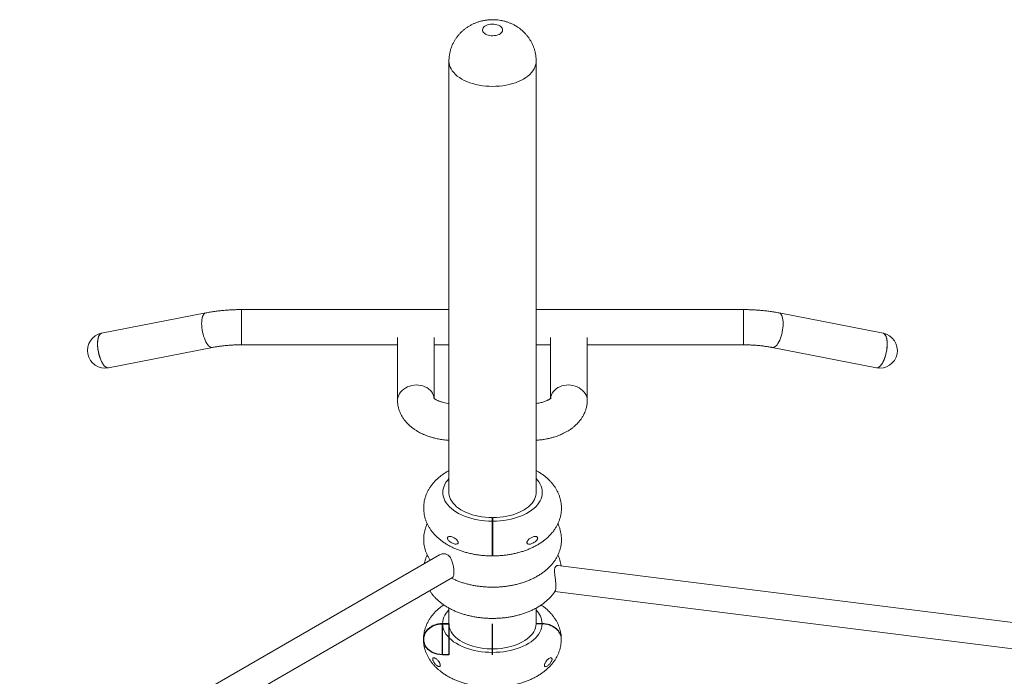
# Model space of a CAD drawing. Units: inches. Extents: x 0 to 80000, y 0 to 78659.
# Drawn here: x 2978 to 3493, y 2183 to 2526 of the extents above; entities that cross this region are included whole.
import ezdxf

# ---------------------------------------------------------------- set-up
doc = ezdxf.new("R2010")
doc.units = ezdxf.units.IN
doc.header["$MEASUREMENT"] = 0

msp = doc.modelspace()

# ---------------------------------------------------------------- linework, layer by layer
at = {"color": 7, "linetype": 'Continuous', "lineweight": 15}
for p, q in [((3202.536, 2504.697), (3202.536, 2279.332)), ((3248.136, 2279.332), (3248.136, 2504.697)), ((3075.445, 2373.144), (3021.066, 2362.532)), ((3202.536, 2374.882), (3094.111, 2374.882)), ((3356.376, 2374.882), (3248.136, 2374.882)), ((3429.421, 2362.532), (3375.043, 2373.144)), ((3094.111, 2356.482), (3175.64, 2356.482)), ((3175.64, 2360.371), (3175.64, 2327.315)), ((3194.806, 2328.53), (3194.806, 2360.371)), ((3194.806, 2356.482), (3202.536, 2356.482)), ((3248.136, 2356.482), (3255.682, 2356.482)), ((3255.682, 2360.371), (3255.682, 2328.528)), ((3274.847, 2327.315), (3274.847, 2360.371)), ((3274.847, 2356.482), (3356.376, 2356.482)), ((3024.59, 2344.472), (3078.969, 2355.084)), ((3371.519, 2355.084), (3425.897, 2344.472)), ((3274.847, 2327.315), (3274.843, 2327.075)), ((3225.136, 2266.17), (3225.136, 2264.323)), ((3225.536, 2264.323), (3225.536, 2266.17)), ((3197.589, 2246.669), (2805.44, 2020.287)), ((3629.464, 2194.71), (3259.519, 2241.074)), ((2805.591, 2004.67), (3204.388, 2234.891)), ((3257.914, 2227.569), (3609.957, 2183.448)), ((3202.536, 2218.912), (3202.536, 2209.557)), ((3248.136, 2210.627), (3248.136, 2218.905)), ((3202.445, 2210.858), (3199.244, 2210.858)), ((3199.244, 2210.627), (3202.445, 2210.627)), ((3202.445, 2210.858), (3202.445, 2210.627)), ((3248.135, 2210.627), (3251.243, 2210.627)), ((3251.243, 2210.858), (3248.136, 2210.858))]:
    msp.add_line(p, q, dxfattribs=at)
at = {"color": 8, "linetype": 'Continuous', "lineweight": 15}
msp.add_line((3225.136, 2247.992), (3225.537, 2247.992), dxfattribs=at)
at = {"color": 7, "linetype": 'Continuous'}
for p, q in [((3202.444, 2210.743), (3199.244, 2210.743)), ((3199.244, 2194.412), (3199.244, 2210.743)), ((3199.244, 2210.743), (3202.444, 2210.743)), ((3202.444, 2210.743), (3202.444, 2194.412)), ((3225.244, 2194.412), (3225.244, 2210.743)), ((3202.444, 2194.412), (3199.244, 2194.412)), ((3202.444, 2194.412), (3199.244, 2194.412))]:
    msp.add_line(p, q, dxfattribs=at)
at = {"color": 7, "linetype": 'Continuous', "lineweight": 15, "flags": 128}
for points in [[(3229.053, 2523.174), (3228.391, 2523.498), (3227.645, 2523.754), (3226.836, 2523.936), (3225.986, 2524.039), (3225.119, 2524.06), (3224.258, 2523.998), (3223.426, 2523.855), (3222.646, 2523.635), (3221.939, 2523.343), (3221.325, 2522.989), (3220.821, 2522.581), (3220.44, 2522.131), (3220.192, 2521.651), (3220.085, 2521.153), (3220.121, 2520.653), (3220.299, 2520.162), (3220.614, 2519.695), (3221.059, 2519.265), (3221.62, 2518.882), (3222.282, 2518.559), (3223.028, 2518.302), (3223.837, 2518.12), (3224.686, 2518.017), (3225.554, 2517.996), (3226.415, 2518.058), (3227.247, 2518.201), (3228.027, 2518.421), (3228.733, 2518.713), (3229.347, 2519.067), (3229.852, 2519.475), (3230.233, 2519.925), (3230.481, 2520.405), (3230.588, 2520.903), (3230.552, 2521.403), (3230.374, 2521.894), (3230.058, 2522.361), (3229.614, 2522.791), (3229.053, 2523.174)], [(3021.066, 2362.532), (3020.745, 2362.427), (3020.35, 2362.164), (3019.994, 2361.765), (3019.683, 2361.236), (3019.421, 2360.585), (3019.213, 2359.822), (3019.062, 2358.96), (3018.971, 2358.011), (3018.94, 2356.991)], [(3024.59, 2344.472), (3024.336, 2344.447), (3023.875, 2344.516), (3023.397, 2344.726), (3022.91, 2345.074), (3022.423, 2345.556), (3021.941, 2346.163), (3021.474, 2346.886), (3021.028, 2347.712), (3020.61, 2348.631), (3020.227, 2349.626), (3019.886, 2350.682), (3019.59, 2351.783), (3019.346, 2352.911), (3019.157, 2354.048), (3019.025, 2355.176), (3018.954, 2356.278), (3018.944, 2357.337), (3018.995, 2358.335), (3019.106, 2359.256), (3019.276, 2360.087), (3019.502, 2360.814), (3019.781, 2361.426), (3020.107, 2361.913)], [(3429.421, 2362.532), (3429.604, 2362.483), (3430.01, 2362.267), (3430.38, 2361.913), (3430.707, 2361.426), (3430.985, 2360.814), (3431.211, 2360.087), (3431.381, 2359.256), (3431.493, 2358.334), (3431.544, 2357.337), (3431.533, 2356.278), (3431.462, 2355.176), (3431.331, 2354.048), (3431.141, 2352.911), (3430.897, 2351.783), (3430.602, 2350.682), (3430.26, 2349.626), (3429.877, 2348.631), (3429.46, 2347.712), (3429.014, 2346.886), (3428.546, 2346.163), (3428.065, 2345.556), (3427.577, 2345.074), (3427.09, 2344.726), (3426.613, 2344.516), (3426.152, 2344.447), (3425.897, 2344.472)], [(3429.421, 2362.532), (3429.742, 2362.427), (3430.137, 2362.164), (3430.493, 2361.765), (3430.805, 2361.236), (3431.066, 2360.585), (3431.274, 2359.822), (3431.425, 2358.96), (3431.516, 2358.011), (3431.547, 2356.991)], [(3018.94, 2356.991), (3018.971, 2355.917), (3019.062, 2354.804), (3019.213, 2353.67), (3019.421, 2352.534), (3019.683, 2351.414), (3019.994, 2350.326), (3020.35, 2349.288), (3020.745, 2348.317), (3021.173, 2347.427), (3021.627, 2346.634), (3022.1, 2345.948), (3022.584, 2345.382), (3023.072, 2344.944), (3023.557, 2344.64), (3024.03, 2344.477), (3024.484, 2344.456), (3024.59, 2344.472)], [(3431.547, 2356.991), (3431.516, 2355.917), (3431.425, 2354.804), (3431.274, 2353.67), (3431.066, 2352.534), (3430.805, 2351.414), (3430.493, 2350.326), (3430.137, 2349.288), (3429.742, 2348.317), (3429.315, 2347.427), (3428.861, 2346.634), (3428.388, 2345.948), (3427.903, 2345.382), (3427.415, 2344.944), (3426.931, 2344.641), (3426.458, 2344.477), (3426.004, 2344.456), (3425.897, 2344.472)], [(3175.645, 2327.075), (3175.64, 2327.315), (3175.713, 2328.281), (3175.929, 2329.237), (3176.287, 2330.169), (3176.78, 2331.063), (3177.401, 2331.905), (3178.141, 2332.682), (3178.988, 2333.384), (3179.93, 2333.998), (3180.951, 2334.516), (3182.038, 2334.929), (3183.173, 2335.233), (3184.339, 2335.421), (3185.518, 2335.492), (3186.693, 2335.444), (3187.845, 2335.277), (3188.958, 2334.995), (3190.014, 2334.601), (3190.998, 2334.102), (3191.894, 2333.505), (3192.689, 2332.819), (3193.37, 2332.055), (3193.928, 2331.224), (3194.355, 2330.339), (3194.642, 2329.413), (3194.773, 2328.626)], [(3255.715, 2328.627), (3255.845, 2329.413), (3256.133, 2330.339), (3256.559, 2331.224), (3257.117, 2332.055), (3257.799, 2332.819), (3258.594, 2333.505), (3259.49, 2334.102), (3260.473, 2334.601), (3261.529, 2334.995), (3262.642, 2335.277), (3263.795, 2335.444), (3264.969, 2335.492), (3266.149, 2335.421), (3267.315, 2335.233), (3268.449, 2334.929), (3269.536, 2334.516), (3270.558, 2333.998), (3271.499, 2333.384), (3272.346, 2332.682), (3273.086, 2331.905), (3273.707, 2331.063), (3274.2, 2330.169), (3274.558, 2329.237), (3274.775, 2328.281), (3274.847, 2327.315)], [(3225.136, 2266.17), (3223.313, 2266.222), (3221.502, 2266.357), (3219.716, 2266.576), (3217.966, 2266.877), (3216.263, 2267.257), (3214.618, 2267.715), (3213.042, 2268.247), (3211.545, 2268.851), (3210.137, 2269.521), (3208.826, 2270.255), (3207.62, 2271.047), (3206.529, 2271.892), (3205.558, 2272.784), (3204.714, 2273.719), (3204.002, 2274.69), (3203.427, 2275.69), (3202.992, 2276.714), (3202.701, 2277.754), (3202.555, 2278.805), (3202.536, 2279.332)], [(3248.136, 2279.332), (3248.118, 2278.805), (3247.972, 2277.754), (3247.681, 2276.714), (3247.246, 2275.69), (3246.671, 2274.69), (3245.959, 2273.719), (3245.115, 2272.784), (3244.144, 2271.892), (3243.052, 2271.047), (3241.847, 2270.255), (3240.536, 2269.521), (3239.127, 2268.851), (3237.63, 2268.247), (3236.054, 2267.715), (3234.41, 2267.257), (3232.707, 2266.877), (3230.957, 2266.576), (3229.171, 2266.357), (3227.36, 2266.222), (3225.536, 2266.17)], [(3225.137, 2249.839), (3225.336, 2249.839), (3225.538, 2249.84)], [(3251.243, 2210.627), (3251.156, 2209.511), (3250.926, 2208.402), (3250.553, 2207.306), (3250.04, 2206.229), (3249.39, 2205.177), (3248.607, 2204.156), (3247.693, 2203.171), (3246.656, 2202.228), (3245.5, 2201.333), (3244.232, 2200.489), (3242.858, 2199.703), (3241.387, 2198.977), (3239.827, 2198.316), (3238.186, 2197.725), (3236.473, 2197.205), (3234.698, 2196.761), (3232.871, 2196.393), (3231.001, 2196.106), (3229.1, 2195.899), (3227.177, 2195.775), (3225.244, 2195.733), (3223.31, 2195.775), (3221.387, 2195.899), (3219.486, 2196.106), (3217.616, 2196.393), (3215.789, 2196.761), (3214.014, 2197.205), (3212.301, 2197.725), (3210.66, 2198.316), (3209.1, 2198.977), (3207.629, 2199.703), (3206.256, 2200.489), (3204.988, 2201.333), (3203.831, 2202.228), (3202.794, 2203.171), (3201.881, 2204.156), (3201.097, 2205.177), (3200.447, 2206.229), (3199.934, 2207.306), (3199.562, 2208.402), (3199.331, 2209.511), (3199.244, 2210.627)], [(3202.445, 2210.858), (3202.534, 2211.911), (3202.536, 2211.928)], [(3248.043, 2210.627), (3247.954, 2209.574), (3247.719, 2208.529), (3247.34, 2207.498), (3246.819, 2206.488), (3246.16, 2205.505), (3245.367, 2204.555), (3244.445, 2203.645), (3243.4, 2202.781), (3242.238, 2201.968), (3240.967, 2201.211), (3239.596, 2200.515), (3238.132, 2199.885), (3236.586, 2199.325), (3234.967, 2198.837), (3233.285, 2198.426), (3231.553, 2198.094), (3229.779, 2197.843), (3227.977, 2197.675), (3226.157, 2197.591), (3224.331, 2197.591), (3222.511, 2197.675), (3220.708, 2197.843), (3218.935, 2198.094), (3217.202, 2198.426), (3215.52, 2198.837), (3213.901, 2199.325), (3212.355, 2199.885), (3210.892, 2200.515), (3209.52, 2201.211), (3208.249, 2201.968), (3207.088, 2202.781), (3206.042, 2203.645), (3205.12, 2204.555), (3204.327, 2205.505), (3203.668, 2206.488), (3203.147, 2207.498), (3202.768, 2208.529), (3202.534, 2209.574), (3202.445, 2210.627)]]:
    msp.add_lwpolyline(points, dxfattribs=at)
at = {"color": 8, "linetype": 'Continuous', "lineweight": 15, "flags": 128}
for points in [[(3202.536, 2504.697), (3202.536, 2504.697), (3202.607, 2503.665), (3202.817, 2502.638), (3203.166, 2501.625), (3203.652, 2500.63), (3204.272, 2499.66), (3205.021, 2498.722), (3205.896, 2497.82), (3206.891, 2496.961), (3207.999, 2496.149), (3209.214, 2495.39), (3210.529, 2494.689), (3211.935, 2494.049), (3213.423, 2493.475), (3214.985, 2492.97), (3216.611, 2492.537), (3218.291, 2492.179), (3220.014, 2491.899), (3221.77, 2491.697), (3223.547, 2491.576), (3225.336, 2491.535), (3227.125, 2491.576), (3228.903, 2491.697), (3230.659, 2491.899), (3232.382, 2492.179), (3234.062, 2492.537), (3235.687, 2492.97), (3237.249, 2493.475), (3238.738, 2494.049), (3240.144, 2494.689), (3241.458, 2495.39), (3242.674, 2496.149), (3243.782, 2496.961), (3244.777, 2497.82), (3245.651, 2498.722), (3246.401, 2499.66), (3247.02, 2500.63), (3247.506, 2501.625), (3247.856, 2502.638), (3248.066, 2503.665), (3248.136, 2504.697)], [(3075.446, 2373.144), (3075.123, 2373.039), (3074.728, 2372.776), (3074.372, 2372.377), (3074.061, 2371.848), (3073.8, 2371.197), (3073.592, 2370.434), (3073.441, 2369.572), (3073.349, 2368.623), (3073.319, 2367.603)], [(3094.111, 2374.882), (3094.111, 2374.882), (3094.111, 2374.8), (3094.111, 2374.575), (3094.111, 2374.209), (3094.111, 2373.708), (3094.111, 2373.082), (3094.111, 2372.338), (3094.111, 2371.49), (3094.111, 2370.549), (3094.111, 2369.533)], [(3356.376, 2374.882), (3356.376, 2374.882), (3356.376, 2374.8), (3356.376, 2374.575), (3356.376, 2374.209), (3356.376, 2373.709), (3356.376, 2373.082), (3356.376, 2372.338), (3356.376, 2371.49), (3356.376, 2370.549), (3356.376, 2369.533)], [(3375.043, 2373.144), (3375.364, 2373.039), (3375.759, 2372.776), (3376.115, 2372.377), (3376.426, 2371.848), (3376.688, 2371.197), (3376.896, 2370.434), (3377.047, 2369.572), (3377.138, 2368.623), (3377.169, 2367.603)], [(3073.319, 2367.603), (3073.349, 2366.529), (3073.441, 2365.416), (3073.592, 2364.282), (3073.8, 2363.146), (3074.061, 2362.026), (3074.372, 2360.938), (3074.728, 2359.9), (3075.123, 2358.929), (3075.551, 2358.039), (3076.005, 2357.246), (3076.478, 2356.56), (3076.963, 2355.994), (3077.451, 2355.556), (3077.935, 2355.252), (3078.408, 2355.089), (3078.862, 2355.068), (3078.968, 2355.084)], [(3094.111, 2369.533), (3094.111, 2368.455), (3094.111, 2367.334), (3094.111, 2366.186), (3094.111, 2365.031), (3094.111, 2363.886), (3094.111, 2362.769), (3094.111, 2361.698), (3094.111, 2360.691), (3094.111, 2359.761), (3094.111, 2358.925), (3094.111, 2358.196), (3094.111, 2357.585), (3094.111, 2357.101), (3094.111, 2356.753), (3094.111, 2356.546), (3094.111, 2356.482)], [(3356.376, 2369.533), (3356.376, 2368.455), (3356.376, 2367.334), (3356.376, 2366.186), (3356.376, 2365.031), (3356.376, 2363.886), (3356.376, 2362.769), (3356.376, 2361.698), (3356.376, 2360.691), (3356.376, 2359.761), (3356.376, 2358.925), (3356.376, 2358.196), (3356.376, 2357.585), (3356.376, 2357.101), (3356.376, 2356.753), (3356.376, 2356.546), (3356.376, 2356.482)], [(3377.169, 2367.603), (3377.138, 2366.529), (3377.047, 2365.416), (3376.896, 2364.282), (3376.688, 2363.146), (3376.426, 2362.026), (3376.115, 2360.938), (3375.759, 2359.9), (3375.364, 2358.929), (3374.936, 2358.039), (3374.482, 2357.246), (3374.009, 2356.56), (3373.525, 2355.994), (3373.036, 2355.556), (3372.552, 2355.252), (3372.079, 2355.089), (3371.625, 2355.068), (3371.52, 2355.084)], [(3225.136, 2264.323), (3223.203, 2264.373), (3221.282, 2264.506), (3219.384, 2264.721), (3217.518, 2265.017), (3215.696, 2265.392), (3213.927, 2265.845), (3212.221, 2266.372), (3210.588, 2266.971), (3209.036, 2267.638), (3207.575, 2268.37), (3206.212, 2269.163), (3204.955, 2270.012), (3203.811, 2270.913), (3202.786, 2271.861), (3201.886, 2272.849), (3201.116, 2273.874), (3200.48, 2274.929), (3199.982, 2276.008), (3199.624, 2277.106), (3199.408, 2278.216), (3199.336, 2279.332), (3199.408, 2280.448), (3199.624, 2281.558), (3199.982, 2282.656), (3200.48, 2283.735), (3201.116, 2284.79), (3201.886, 2285.815), (3202.536, 2286.546)], [(3248.136, 2286.546), (3248.786, 2285.815), (3249.556, 2284.79), (3250.192, 2283.735), (3250.691, 2282.656), (3251.049, 2281.558), (3251.264, 2280.448), (3251.336, 2279.332), (3251.264, 2278.216), (3251.049, 2277.106), (3250.691, 2276.008), (3250.192, 2274.929), (3249.556, 2273.874), (3248.786, 2272.849), (3247.886, 2271.861), (3246.861, 2270.913), (3245.717, 2270.012), (3244.46, 2269.163), (3243.097, 2268.37), (3241.636, 2267.638), (3240.085, 2266.971), (3238.452, 2266.372), (3236.746, 2265.845), (3234.977, 2265.392), (3233.155, 2265.017), (3231.289, 2264.721), (3229.39, 2264.506), (3227.469, 2264.373), (3225.536, 2264.323)], [(3199.244, 2210.858), (3199.331, 2211.974), (3199.562, 2213.083), (3199.934, 2214.179), (3200.447, 2215.256), (3201.097, 2216.308), (3201.881, 2217.329), (3202.536, 2218.053)]]:
    msp.add_lwpolyline(points, dxfattribs=at)
at = {"color": 7, "linetype": 'Continuous', "flags": 128}
msp.add_lwpolyline([(3199.244, 2194.412), (3196.426, 2194.742), (3193.837, 2195.708), (3191.686, 2197.23), (3190.147, 2199.185), (3189.345, 2201.415), (3189.345, 2203.739), (3190.147, 2205.969), (3191.686, 2207.924), (3193.837, 2209.446), (3196.426, 2210.412), (3199.244, 2210.743)], dxfattribs=at)
at = {"color": 7, "linetype": 'Continuous', "lineweight": 15}
for centre, radius, start, end in [((3022.828, 2353.502), 9.2, 101.04251, 281.04251), ((3021.42, 2360.932), 1.638, 102.46606, 143.23263), ((3427.659, 2353.502), 9.2, 258.95749, 78.95749)]:
    msp.add_arc(centre, radius, start, end, dxfattribs=at)
at = {"color": 8, "linetype": 'Continuous', "lineweight": 15}
msp.add_arc((3240.78, 2210.404), 10.473, 2.48457, 45.3772, dxfattribs=at)
at = {"color": 7, "linetype": 'Continuous', "lineweight": 15}
for points, knots in [([(3237.28, 2523.24), (3236.805, 2523.501), (3235.866, 2524.018), (3234.392, 2524.665), (3232.88, 2525.217), (3231.312, 2525.669), (3229.695, 2526.017), (3228.035, 2526.258), (3226.338, 2526.386), (3224.612, 2526.396), (3222.864, 2526.284), (3221.105, 2526.043), (3219.407, 2525.682), (3217.789, 2525.216), (3216.266, 2524.661), (3214.795, 2524.006), (3213.383, 2523.256), (3212.036, 2522.414), (3210.759, 2521.484), (3209.558, 2520.47), (3208.436, 2519.378), (3207.4, 2518.211), (3206.452, 2516.976), (3205.598, 2515.679), (3204.815, 2514.276), (3204.12, 2512.772), (3203.533, 2511.173), (3203.079, 2509.547), (3202.762, 2507.905), (3202.569, 2506.286), (3202.549, 2505.216), (3202.54, 2504.698)], [0, 0, 0, 0, 0.0342629, 0.0677535, 0.1016501, 0.1359686, 0.170747, 0.2060045, 0.2417515, 0.277998, 0.3147694, 0.3520865, 0.3899344, 0.4242681, 0.4584065, 0.4923184, 0.5259971, 0.5594544, 0.5927185, 0.6258189, 0.6587819, 0.6916348, 0.7244015, 0.7570988, 0.7897427, 0.8258451, 0.8616968, 0.8972098, 0.9324001, 0.9672844, 1, 1, 1, 1]), ([(3248.132, 2504.697), (3248.123, 2505.196), (3248.106, 2506.236), (3247.925, 2507.803), (3247.629, 2509.385), (3247.214, 2510.93), (3246.687, 2512.429), (3246.054, 2513.877), (3245.318, 2515.268), (3244.486, 2516.594), (3243.563, 2517.852), (3242.554, 2519.038), (3241.464, 2520.146), (3240.297, 2521.175), (3239.058, 2522.12), (3238.04, 2522.794), (3237.435, 2523.149), (3237.28, 2523.24)], [0, 0, 0, 0, 0.0665089, 0.1384458, 0.209875, 0.280833, 0.35136, 0.4214973, 0.4912921, 0.5607963, 0.6300698, 0.6991859, 0.7682256, 0.8372882, 0.906489, 0.9759596, 1, 1, 1, 1]), ([(3094.111, 2374.882), (3093.679, 2374.881), (3092.433, 2374.876), (3090.373, 2374.825), (3087.941, 2374.709), (3085.522, 2374.537), (3083.123, 2374.307), (3080.748, 2374.021), (3078.403, 2373.678), (3076.642, 2373.374), (3075.664, 2373.186), (3075.445, 2373.144)], [0, 0, 0, 0, 0.0675916, 0.1949747, 0.3224213, 0.4499871, 0.5777439, 0.7057516, 0.8340913, 0.9628409, 1, 1, 1, 1]), ([(3375.043, 2373.144), (3374.641, 2373.22), (3373.476, 2373.442), (3371.516, 2373.766), (3369.157, 2374.097), (3366.77, 2374.37), (3364.361, 2374.585), (3361.936, 2374.744), (3359.498, 2374.845), (3357.643, 2374.88), (3356.602, 2374.882), (3356.376, 2374.882)], [0, 0, 0, 0, 0.0680999, 0.1971783, 0.3258191, 0.4540649, 0.5819955, 0.7096895, 0.8372103, 0.9646315, 1, 1, 1, 1]), ([(3078.969, 2355.084), (3079.284, 2355.144), (3080.198, 2355.319), (3081.755, 2355.576), (3083.651, 2355.842), (3085.595, 2356.064), (3087.578, 2356.241), (3089.59, 2356.372), (3091.589, 2356.453), (3093.099, 2356.48), (3093.929, 2356.482), (3094.111, 2356.482)], [0, 0, 0, 0, 0.0674562, 0.1953952, 0.3238171, 0.4527626, 0.5821315, 0.7118375, 0.8417836, 0.9651219, 1, 1, 1, 1]), ([(3356.376, 2356.482), (3356.732, 2356.481), (3357.771, 2356.477), (3359.49, 2356.434), (3361.521, 2356.336), (3363.531, 2356.191), (3365.509, 2355.999), (3367.447, 2355.762), (3369.301, 2355.487), (3370.648, 2355.252), (3371.366, 2355.114), (3371.519, 2355.084)], [0, 0, 0, 0, 0.0679427, 0.1981169, 0.3282148, 0.4581519, 0.5878302, 0.7171699, 0.8460794, 0.967308, 1, 1, 1, 1]), ([(3175.644, 2327.099), (3175.676, 2326.578), (3175.734, 2325.616), (3175.966, 2324.308), (3176.226, 2323.251), (3176.48, 2322.435), (3176.826, 2321.467), (3177.372, 2320.207), (3178.202, 2318.714), (3179.172, 2317.301), (3180.171, 2316.074), (3181.21, 2314.979), (3182.286, 2313.985), (3183.473, 2313.018), (3184.79, 2312.081), (3186.118, 2311.256), (3187.306, 2310.602), (3188.311, 2310.1), (3189.145, 2309.718), (3189.962, 2309.368), (3190.919, 2308.988), (3192.204, 2308.529), (3193.838, 2308.023), (3195.841, 2307.51), (3198.228, 2307.047), (3200.504, 2306.721), (3201.989, 2306.644), (3202.536, 2306.616)], [0, 0, 0, 0, 0.0446065, 0.0823188, 0.1131602, 0.1371801, 0.1548473, 0.2006033, 0.2547805, 0.3002464, 0.3463366, 0.3887949, 0.4272393, 0.469769, 0.5172168, 0.5610343, 0.5969729, 0.6260835, 0.65091, 0.6697506, 0.6971314, 0.7329969, 0.7772735, 0.8298794, 0.8907146, 0.9596656, 1, 1, 1, 1]), ([(3202.536, 2325.853), (3202.379, 2325.865), (3201.66, 2325.923), (3200.533, 2326.135), (3199.256, 2326.432), (3198.294, 2326.725), (3197.604, 2326.974), (3197.032, 2327.206), (3196.49, 2327.453), (3195.92, 2327.75), (3195.415, 2328.059), (3195.029, 2328.338), (3194.773, 2328.553), (3194.584, 2328.74), (3194.568, 2328.756), (3194.559, 2328.766)], [0, 0, 0, 0, 0.0339213, 0.1545839, 0.2553228, 0.3365796, 0.3987777, 0.4431776, 0.5090581, 0.584983, 0.6683151, 0.7471021, 0.8200312, 0.8882463, 1, 1, 1, 1]), ([(3255.955, 2328.799), (3255.955, 2328.8), (3255.962, 2328.813), (3255.905, 2328.737), (3255.72, 2328.556), (3255.441, 2328.325), (3255.116, 2328.094), (3254.824, 2327.907), (3254.539, 2327.741), (3254.263, 2327.591), (3253.9, 2327.408), (3253.363, 2327.163), (3252.593, 2326.859), (3251.656, 2326.552), (3250.579, 2326.27), (3249.425, 2326.029), (3248.573, 2325.918), (3248.136, 2325.861)], [0, 0, 0, 0, 0.0074689, 0.1055844, 0.2091375, 0.2984176, 0.3543068, 0.406665, 0.4415717, 0.4764849, 0.514868, 0.5694498, 0.6418332, 0.7325027, 0.8128329, 0.9039902, 1, 1, 1, 1]), ([(3248.136, 2306.621), (3248.522, 2306.641), (3249.756, 2306.704), (3251.713, 2306.966), (3253.894, 2307.35), (3255.744, 2307.782), (3257.274, 2308.211), (3258.499, 2308.606), (3259.46, 2308.951), (3260.391, 2309.312), (3261.371, 2309.727), (3262.55, 2310.278), (3263.885, 2310.975), (3265.3, 2311.82), (3266.724, 2312.798), (3268.067, 2313.861), (3269.381, 2315.07), (3270.555, 2316.345), (3271.413, 2317.449), (3272.013, 2318.326), (3272.44, 2319.012), (3272.866, 2319.768), (3273.319, 2320.676), (3273.808, 2321.829), (3274.29, 2323.293), (3274.7, 2325.081), (3274.794, 2326.393), (3274.844, 2327.099)], [0, 0, 0, 0, 0.0285554, 0.0913516, 0.1469381, 0.1952534, 0.2362364, 0.2698364, 0.2960069, 0.3166026, 0.3484038, 0.3803708, 0.4205266, 0.4692197, 0.5147013, 0.5637916, 0.6135639, 0.6654483, 0.711075, 0.7331772, 0.7561754, 0.7800828, 0.8073167, 0.8427453, 0.8866195, 0.939028, 1, 1, 1, 1]), ([(3202.536, 2290.768), (3201.987, 2290.454), (3200.865, 2289.814), (3199.278, 2288.744), (3197.759, 2287.586), (3196.349, 2286.353), (3195.055, 2285.054), (3193.885, 2283.695), (3192.845, 2282.285), (3191.939, 2280.834), (3191.168, 2279.348), (3190.532, 2277.837), (3190.031, 2276.306), (3189.663, 2274.764), (3189.427, 2273.215), (3189.322, 2271.667), (3189.344, 2270.126), (3189.493, 2268.597), (3189.765, 2267.087), (3190.158, 2265.599), (3190.671, 2264.139), (3191.302, 2262.71), (3192.049, 2261.314), (3192.913, 2259.954), (3193.892, 2258.635), (3194.986, 2257.358), (3196.195, 2256.129), (3197.516, 2254.951), (3198.945, 2253.83), (3200.479, 2252.773), (3202.108, 2251.783), (3203.825, 2250.866), (3205.621, 2250.026), (3207.484, 2249.266), (3209.407, 2248.588), (3211.38, 2247.992), (3213.396, 2247.48), (3215.447, 2247.05), (3217.528, 2246.704), (3219.631, 2246.44), (3221.75, 2246.262), (3223.588, 2246.17), (3224.718, 2246.166), (3225.136, 2246.165)], [0, 0, 0, 0, 0.0256232, 0.0522844, 0.0788362, 0.1051747, 0.1311939, 0.1568036, 0.1819366, 0.2065648, 0.2306905, 0.2543449, 0.2775785, 0.3004535, 0.3230387, 0.3454068, 0.3676311, 0.3897824, 0.4119151, 0.4341065, 0.4564317, 0.4789636, 0.5017751, 0.5249299, 0.5484842, 0.5724771, 0.5969272, 0.6218259, 0.647137, 0.6727961, 0.6987215, 0.7248265, 0.7510276, 0.7772442, 0.803426, 0.8295453, 0.8555901, 0.8815572, 0.9074538, 0.9332902, 0.9590808, 0.984842, 1, 1, 1, 1]), ([(3225.536, 2246.161), (3225.718, 2246.161), (3226.61, 2246.161), (3228.213, 2246.22), (3230.336, 2246.371), (3232.445, 2246.607), (3234.534, 2246.926), (3236.597, 2247.328), (3238.628, 2247.813), (3240.622, 2248.382), (3242.571, 2249.037), (3244.469, 2249.776), (3246.309, 2250.601), (3248.083, 2251.513), (3249.782, 2252.509), (3251.396, 2253.588), (3252.913, 2254.747), (3254.324, 2255.98), (3255.618, 2257.28), (3256.787, 2258.638), (3257.827, 2260.048), (3258.734, 2261.499), (3259.505, 2262.985), (3260.141, 2264.496), (3260.642, 2266.027), (3261.01, 2267.569), (3261.245, 2269.118), (3261.351, 2270.666), (3261.328, 2272.207), (3261.18, 2273.736), (3260.908, 2275.246), (3260.514, 2276.734), (3260.001, 2278.194), (3259.371, 2279.624), (3258.623, 2281.02), (3257.76, 2282.379), (3256.781, 2283.699), (3255.686, 2284.975), (3254.478, 2286.205), (3253.157, 2287.382), (3251.728, 2288.504), (3250.19, 2289.557), (3248.988, 2290.309), (3248.277, 2290.685), (3248.136, 2290.759)], [0, 0, 0, 0, 0.0065744, 0.0323315, 0.0581115, 0.0839298, 0.1098077, 0.1357625, 0.1618116, 0.1879691, 0.2142467, 0.240648, 0.2671697, 0.2937907, 0.3204754, 0.3471376, 0.3736915, 0.400032, 0.4260545, 0.451665, 0.4768001, 0.5014302, 0.5255578, 0.5492141, 0.5724496, 0.5953264, 0.6179136, 0.6402832, 0.6625092, 0.6846622, 0.7067967, 0.7289899, 0.7513169, 0.773851, 0.7966638, 0.819821, 0.8433771, 0.8673719, 0.891824, 0.9167247, 0.9420371, 0.9676983, 0.9936264, 1, 1, 1, 1]), ([(3225.136, 2246.18), (3225.136, 2246.189), (3225.136, 2246.209), (3225.136, 2246.581), (3225.136, 2247.214), (3225.136, 2248.117), (3225.136, 2249.236), (3225.136, 2250.564), (3225.136, 2252.037), (3225.136, 2253.642), (3225.136, 2255.303), (3225.136, 2257.003), (3225.136, 2258.665), (3225.136, 2260.269), (3225.136, 2261.744), (3225.136, 2263.071), (3225.136, 2263.885), (3225.136, 2264.271), (3225.136, 2264.323)], [0, 0, 0, 0, 0.0548273, 0.120625, 0.1883319, 0.25413, 0.3218358, 0.3876323, 0.4553381, 0.5211338, 0.5888394, 0.6546359, 0.7223405, 0.7881389, 0.8558429, 0.9216434, 0.9893496, 1, 1, 1, 1]), ([(3225.536, 2264.323), (3225.536, 2264.009), (3225.536, 2263.354), (3225.536, 2262.105), (3225.536, 2260.672), (3225.536, 2259.093), (3225.536, 2257.445), (3225.536, 2255.746), (3225.536, 2254.074), (3225.536, 2252.447), (3225.536, 2250.938), (3225.536, 2249.565), (3225.536, 2248.39), (3225.536, 2247.428), (3225.536, 2246.713), (3225.536, 2246.292), (3225.536, 2246.116), (3225.536, 2246.163), (3225.536, 2246.166)], [0, 0, 0, 0, 0.0608393, 0.1266533, 0.1943749, 0.2601885, 0.3279066, 0.3937183, 0.4614367, 0.5272453, 0.5949629, 0.6607712, 0.7284877, 0.7942974, 0.8620139, 0.9278232, 0.9955384, 1, 1, 1, 1]), ([(3191.193, 2263.006), (3190.99, 2262.554), (3190.566, 2261.612), (3190.077, 2260.129), (3189.693, 2258.588), (3189.445, 2257.039), (3189.326, 2255.491), (3189.336, 2253.949), (3189.472, 2252.419), (3189.732, 2250.906), (3190.114, 2249.416), (3190.614, 2247.953), (3191.235, 2246.521), (3191.944, 2245.155), (3192.498, 2244.298), (3192.765, 2243.884)], [0, 0, 0, 0, 0.0739404, 0.1541338, 0.2330709, 0.3109855, 0.3881254, 0.4647436, 0.5410926, 0.6173548, 0.6937897, 0.7706596, 0.848219, 0.9267178, 1, 1, 1, 1]), ([(3248.721, 2235.562), (3249.035, 2235.748), (3249.914, 2236.266), (3251.289, 2237.183), (3252.813, 2238.334), (3254.231, 2239.562), (3255.533, 2240.858), (3256.711, 2242.213), (3257.76, 2243.619), (3258.676, 2245.068), (3259.456, 2246.551), (3260.102, 2248.061), (3260.612, 2249.591), (3260.989, 2251.133), (3261.233, 2252.681), (3261.348, 2254.229), (3261.334, 2255.771), (3261.194, 2257.301), (3260.931, 2258.813), (3260.543, 2260.301), (3260.069, 2261.702), (3259.67, 2262.583), (3259.484, 2262.994)], [0, 0, 0, 0, 0.0319087, 0.0890403, 0.1461091, 0.202737, 0.2586962, 0.3137839, 0.367859, 0.4208466, 0.4727548, 0.5236447, 0.5736215, 0.6228181, 0.671383, 0.7194673, 0.7672337, 0.8148349, 0.8623875, 0.9100529, 0.9579941, 1, 1, 1, 1]), ([(3207.047, 2252.513), (3206.832, 2252.427), (3206.316, 2252.223), (3205.384, 2252.396), (3204.46, 2252.726), (3203.582, 2253.185), (3202.784, 2253.764), (3202.191, 2254.393), (3201.882, 2254.888), (3201.746, 2255.302), (3201.75, 2255.642), (3201.886, 2255.943), (3202.217, 2256.209), (3202.744, 2256.326), (3203.373, 2256.301), (3204.22, 2256.128), (3205.247, 2255.703), (3206.243, 2255.015), (3206.88, 2254.353), (3207.217, 2253.824), (3207.376, 2253.374), (3207.386, 2253.004), (3207.273, 2252.702), (3207.125, 2252.579), (3207.047, 2252.513)], [0, 0, 0, 0, 0.0588451, 0.141369, 0.1974754, 0.255209, 0.3269174, 0.3717387, 0.4030109, 0.4271871, 0.4514815, 0.4735473, 0.5063326, 0.5583347, 0.6018078, 0.6464397, 0.7398955, 0.8163246, 0.8637063, 0.8975574, 0.9235504, 0.9496824, 0.9730828, 1, 1, 1, 1]), ([(3248.677, 2254.716), (3248.743, 2254.841), (3248.876, 2255.092), (3248.941, 2255.467), (3248.874, 2255.8), (3248.644, 2256.091), (3248.131, 2256.319), (3247.396, 2256.327), (3246.564, 2256.148), (3245.83, 2255.868), (3245.135, 2255.496), (3244.488, 2255.043), (3243.923, 2254.508), (3243.527, 2253.96), (3243.32, 2253.476), (3243.276, 2253.079), (3243.375, 2252.741), (3243.641, 2252.459), (3244.21, 2252.271), (3244.993, 2252.33), (3245.857, 2252.583), (3246.586, 2252.911), (3247.259, 2253.309), (3247.883, 2253.778), (3248.377, 2254.26), (3248.608, 2254.611), (3248.677, 2254.716)], [0, 0, 0, 0, 0.0248786, 0.0499257, 0.0728383, 0.1007756, 0.142117, 0.2115389, 0.2650062, 0.3199824, 0.3660594, 0.4132483, 0.4623963, 0.5008928, 0.5280778, 0.5554537, 0.5791559, 0.6098996, 0.6552324, 0.7291358, 0.783476, 0.8393695, 0.8827847, 0.927172, 0.9782351, 1, 1, 1, 1]), ([(3191.188, 2246.675), (3191.184, 2246.667), (3190.928, 2246.174), (3190.536, 2245.152), (3190.021, 2243.64), (3189.797, 2242.612), (3189.688, 2242.108)], [0, 0, 0, 0, 0.0059723, 0.3455544, 0.6791172, 1, 1, 1, 1]), ([(3197.593, 2246.663), (3197.618, 2246.68), (3197.894, 2246.872), (3198.526, 2247.101), (3199.41, 2247.293), (3200.29, 2247.288), (3201.101, 2247.116), (3201.869, 2246.759), (3202.527, 2246.245), (3203.079, 2245.609), (3203.548, 2244.871), (3203.959, 2244.008), (3204.325, 2242.997), (3204.635, 2241.869), (3204.877, 2240.676), (3205.046, 2239.49), (3205.136, 2238.416), (3205.156, 2237.457), (3205.116, 2236.666), (3205.02, 2236.006), (3204.868, 2235.488), (3204.665, 2235.099), (3204.478, 2234.962), (3204.386, 2234.894)], [0, 0, 0, 0, 0.0052987, 0.0592937, 0.114742, 0.1613771, 0.2092737, 0.2559672, 0.3043242, 0.3468699, 0.3903964, 0.4384823, 0.4876107, 0.5430116, 0.6000664, 0.6542157, 0.7103096, 0.7589346, 0.8091131, 0.8556463, 0.9034109, 0.9523359, 1, 1, 1, 1]), ([(3261.18, 2240.866), (3261.175, 2240.925), (3261.123, 2241.492), (3260.907, 2242.555), (3260.523, 2244.043), (3260.05, 2245.419), (3259.658, 2246.276), (3259.481, 2246.665)], [0, 0, 0, 0, 0.0291501, 0.281533, 0.5345611, 0.789095, 1, 1, 1, 1]), ([(3259.517, 2241.062), (3259.491, 2241.069), (3259.293, 2241.124), (3258.933, 2241.048), (3258.489, 2240.831), (3258.127, 2240.456), (3257.866, 2239.924), (3257.719, 2239.273), (3257.677, 2238.539), (3257.706, 2237.724), (3257.795, 2236.809), (3257.931, 2235.754), (3258.088, 2234.603), (3258.243, 2233.389), (3258.362, 2232.201), (3258.432, 2231.117), (3258.447, 2230.166), (3258.417, 2229.372), (3258.343, 2228.72), (3258.236, 2228.211), (3258.125, 2227.882), (3258.053, 2227.783), (3258.029, 2227.749)], [0, 0, 0, 0, 0.0088087, 0.0678583, 0.1189159, 0.1699337, 0.2212432, 0.2725625, 0.3189986, 0.3654668, 0.4179121, 0.470372, 0.5310695, 0.5917405, 0.65126, 0.7107468, 0.7640757, 0.8174065, 0.868289, 0.9191889, 0.9726176, 1, 1, 1, 1]), ([(3203.797, 2234.573), (3204.343, 2234.307), (3205.482, 2233.752), (3207.296, 2233.009), (3209.212, 2232.321), (3211.181, 2231.717), (3213.193, 2231.196), (3215.241, 2230.759), (3217.319, 2230.404), (3219.42, 2230.133), (3221.538, 2229.944), (3223.667, 2229.838), (3225.8, 2229.814), (3227.933, 2229.874), (3230.058, 2230.016), (3232.169, 2230.241), (3234.261, 2230.548), (3236.328, 2230.939), (3238.363, 2231.413), (3240.362, 2231.972), (3242.317, 2232.615), (3244.222, 2233.343), (3246.07, 2234.158), (3247.563, 2234.907), (3248.428, 2235.397), (3248.721, 2235.562)], [0, 0, 0, 0, 0.0413817, 0.0862399, 0.1310448, 0.1757465, 0.2203211, 0.2647642, 0.3090844, 0.3532979, 0.3974316, 0.441512, 0.4855682, 0.529633, 0.5737327, 0.6178948, 0.6621515, 0.706536, 0.7510795, 0.7958052, 0.8407333, 0.8858753, 0.9312231, 0.9767476, 1, 1, 1, 1]), ([(3192.477, 2228.015), (3192.627, 2227.773), (3193.065, 2227.068), (3193.908, 2225.959), (3194.999, 2224.681), (3196.21, 2223.453), (3197.532, 2222.276), (3198.963, 2221.156), (3200.498, 2220.099), (3202.128, 2219.11), (3203.846, 2218.194), (3205.643, 2217.355), (3207.507, 2216.596), (3209.43, 2215.918), (3211.404, 2215.324), (3213.42, 2214.812), (3215.472, 2214.384), (3217.553, 2214.039), (3219.656, 2213.776), (3221.776, 2213.597), (3223.906, 2213.5), (3226.039, 2213.486), (3228.171, 2213.555), (3230.295, 2213.706), (3232.404, 2213.94), (3234.494, 2214.257), (3236.557, 2214.657), (3238.589, 2215.141), (3240.583, 2215.709), (3242.533, 2216.361), (3244.432, 2217.099), (3246.274, 2217.923), (3248.049, 2218.832), (3249.75, 2219.827), (3251.365, 2220.905), (3252.885, 2222.062), (3254.297, 2223.294), (3255.595, 2224.591), (3256.76, 2225.953), (3257.569, 2227.007), (3257.951, 2227.626), (3258.028, 2227.75)], [0, 0, 0, 0, 0.012615, 0.0367913, 0.0614181, 0.0865139, 0.11207, 0.1380478, 0.1643826, 0.1909903, 0.2177801, 0.244668, 0.2715712, 0.2984375, 0.3252399, 0.3519652, 0.3786125, 0.4051864, 0.431698, 0.4581639, 0.4845984, 0.511022, 0.5374532, 0.5639052, 0.590397, 0.6169487, 0.6435799, 0.6703064, 0.6971445, 0.7241055, 0.7511941, 0.7784045, 0.8057196, 0.8330993, 0.8604598, 0.8877097, 0.9147433, 0.9414519, 0.9677408, 0.9935412, 1, 1, 1, 1]), ([(3199.838, 2220.575), (3199.738, 2220.511), (3199.093, 2220.095), (3197.992, 2219.25), (3196.551, 2218.038), (3195.233, 2216.751), (3194.035, 2215.405), (3192.967, 2214.005), (3192.031, 2212.562), (3191.231, 2211.084), (3190.565, 2209.577), (3190.036, 2208.05), (3189.638, 2206.509), (3189.379, 2204.962), (3189.26, 2203.777), (3189.258, 2203.11), (3189.257, 2202.961)], [0, 0, 0, 0, 0.0159816, 0.1030235, 0.189442, 0.2748956, 0.359057, 0.4417024, 0.5227018, 0.6020468, 0.6798204, 0.7561795, 0.8313127, 0.9054505, 0.9788222, 1, 1, 1, 1]), ([(3261.233, 2202.757), (3261.233, 2202.949), (3261.233, 2203.653), (3261.121, 2204.865), (3260.876, 2206.379), (3260.503, 2207.871), (3260.013, 2209.336), (3259.404, 2210.772), (3258.678, 2212.174), (3257.836, 2213.541), (3256.878, 2214.868), (3255.805, 2216.153), (3254.618, 2217.392), (3253.316, 2218.577), (3252.025, 2219.626), (3251.131, 2220.242), (3250.741, 2220.512)], [0, 0, 0, 0, 0.027208, 0.0994238, 0.1715498, 0.24382, 0.3164791, 0.3897717, 0.4639287, 0.5391723, 0.6156848, 0.6936089, 0.7730164, 0.8538992, 0.9361545, 1, 1, 1, 1]), ([(3189.277, 2202.467), (3189.264, 2202.606), (3189.208, 2203.209), (3189.396, 2204.266), (3189.846, 2205.6), (3190.577, 2206.842), (3191.557, 2207.976), (3192.747, 2208.951), (3194.132, 2209.756), (3195.65, 2210.354), (3197.284, 2210.738), (3198.496, 2210.853), (3199.155, 2210.857), (3199.244, 2210.858)], [0, 0, 0, 0, 0.0319799, 0.1390071, 0.2430165, 0.350043, 0.4540539, 0.5610817, 0.6650945, 0.7721191, 0.8761332, 0.9831641, 1, 1, 1, 1]), ([(3199.244, 2210.627), (3198.732, 2210.608), (3197.666, 2210.569), (3196.069, 2210.243), (3194.52, 2209.703), (3193.093, 2208.948), (3191.851, 2208.018), (3190.81, 2206.92), (3190.013, 2205.706), (3189.488, 2204.389), (3189.238, 2203.274), (3189.269, 2202.603), (3189.279, 2202.398)], [0, 0, 0, 0, 0.0973684, 0.2026985, 0.3110815, 0.4164063, 0.5247884, 0.6301135, 0.7384914, 0.8438127, 0.9521906, 1, 1, 1, 1]), ([(3251.243, 2210.858), (3251.569, 2210.85), (3252.448, 2210.829), (3253.881, 2210.607), (3255.464, 2210.138), (3256.941, 2209.45), (3258.244, 2208.577), (3259.359, 2207.529), (3260.237, 2206.353), (3260.856, 2205.063), (3261.198, 2203.852), (3261.209, 2203.071), (3261.214, 2202.756)], [0, 0, 0, 0, 0.0625836, 0.1689706, 0.2784372, 0.3848183, 0.4942878, 0.6006681, 0.7101324, 0.8165091, 0.9259716, 1, 1, 1, 1]), ([(3261.208, 2202.398), (3261.217, 2202.635), (3261.241, 2203.338), (3260.973, 2204.482), (3260.427, 2205.794), (3259.613, 2207), (3258.556, 2208.088), (3257.302, 2209.006), (3255.863, 2209.748), (3254.35, 2210.258), (3252.791, 2210.57), (3251.763, 2210.608), (3251.243, 2210.627)], [0, 0, 0, 0, 0.0552148, 0.1635887, 0.268908, 0.3772815, 0.4826014, 0.5909741, 0.6962973, 0.8046717, 0.9011728, 1, 1, 1, 1]), ([(3189.254, 2202.398), (3189.254, 2202.205), (3189.254, 2201.501), (3189.367, 2200.29), (3189.612, 2198.775), (3189.984, 2197.283), (3190.475, 2195.818), (3191.084, 2194.382), (3191.81, 2192.98), (3192.652, 2191.614), (3193.609, 2190.286), (3194.682, 2189.001), (3195.87, 2187.763), (3197.17, 2186.575), (3198.58, 2185.444), (3200.095, 2184.374), (3201.707, 2183.371), (3203.409, 2182.44), (3205.19, 2181.586), (3207.042, 2180.811), (3208.954, 2180.118), (3210.919, 2179.507), (3212.927, 2178.979), (3214.973, 2178.534), (3217.048, 2178.173), (3219.148, 2177.894), (3221.264, 2177.698), (3223.393, 2177.585), (3225.526, 2177.555), (3227.659, 2177.607), (3229.784, 2177.742), (3231.897, 2177.96), (3233.991, 2178.26), (3236.06, 2178.644), (3238.099, 2179.111), (3240.1, 2179.662), (3242.06, 2180.298), (3243.969, 2181.019), (3245.823, 2181.826), (3247.612, 2182.718), (3249.328, 2183.696), (3250.961, 2184.758), (3252.5, 2185.9), (3253.935, 2187.117), (3255.255, 2188.403), (3256.452, 2189.75), (3257.52, 2191.149), (3258.456, 2192.592), (3259.257, 2194.071), (3259.922, 2195.577), (3260.452, 2197.104), (3260.85, 2198.645), (3261.109, 2200.193), (3261.231, 2201.446), (3261.232, 2202.18), (3261.232, 2202.397)], [0, 0, 0, 0, 0.006447, 0.0235647, 0.0406611, 0.0577916, 0.0750144, 0.0923874, 0.1099654, 0.1278005, 0.145937, 0.1644076, 0.1832303, 0.2024025, 0.2218994, 0.2416763, 0.2616716, 0.2818177, 0.3020489, 0.3223038, 0.3425364, 0.3627241, 0.382855, 0.4029262, 0.4229415, 0.4429088, 0.4628377, 0.4827414, 0.5026342, 0.5225293, 0.5424387, 0.5623749, 0.5823531, 0.6023882, 0.6224925, 0.6426792, 0.6629568, 0.6833308, 0.7037981, 0.7243472, 0.7449528, 0.7655574, 0.7860937, 0.8064838, 0.8266443, 0.8465018, 0.866, 0.8851114, 0.9038317, 0.9221814, 0.9401964, 0.9579237, 0.9754147, 0.9927264, 1, 1, 1, 1]), ([(3197.877, 2188.451), (3197.923, 2188.511), (3198.014, 2188.633), (3198.058, 2188.945), (3198.012, 2189.343), (3197.855, 2189.858), (3197.502, 2190.585), (3196.994, 2191.312), (3196.411, 2191.949), (3195.892, 2192.393), (3195.394, 2192.71), (3194.925, 2192.899), (3194.51, 2192.931), (3194.216, 2192.782), (3194.061, 2192.506), (3194.028, 2192.153), (3194.103, 2191.715), (3194.301, 2191.164), (3194.722, 2190.405), (3195.292, 2189.683), (3195.911, 2189.081), (3196.427, 2188.69), (3196.897, 2188.428), (3197.33, 2188.287), (3197.671, 2188.287), (3197.83, 2188.413), (3197.877, 2188.451)], [0, 0, 0, 0, 0.0248761, 0.049925, 0.0728376, 0.1007737, 0.142115, 0.2115391, 0.2650029, 0.3199822, 0.3660596, 0.4132476, 0.4623928, 0.5008931, 0.528078, 0.5554528, 0.579156, 0.6098986, 0.6552292, 0.7291346, 0.7834751, 0.8393658, 0.8827833, 0.927168, 0.9782351, 1, 1, 1, 1]), ([(3252.61, 2188.451), (3252.723, 2188.385), (3253.009, 2188.22), (3253.575, 2188.41), (3254.178, 2188.766), (3254.699, 2189.193), (3255.179, 2189.682), (3255.622, 2190.225), (3256.015, 2190.831), (3256.292, 2191.426), (3256.433, 2191.925), (3256.457, 2192.317), (3256.375, 2192.632), (3256.166, 2192.868), (3255.726, 2192.955), (3255.138, 2192.749), (3254.505, 2192.327), (3253.854, 2191.736), (3253.255, 2191.005), (3252.794, 2190.216), (3252.559, 2189.65), (3252.446, 2189.185), (3252.436, 2188.828), (3252.502, 2188.586), (3252.577, 2188.492), (3252.61, 2188.451)], [0, 0, 0, 0, 0.0478717, 0.1212119, 0.1759124, 0.2321808, 0.2753721, 0.3195442, 0.3677896, 0.4044999, 0.4312242, 0.4581183, 0.4816754, 0.5130843, 0.5598351, 0.636219, 0.6912712, 0.7479039, 0.8310079, 0.875961, 0.9102631, 0.935058, 0.9600037, 0.9821348, 1, 1, 1, 1])]:
    msp.add_open_spline(points, degree=3, knots=knots, dxfattribs=at)

doc.saveas('drawing.dxf')
